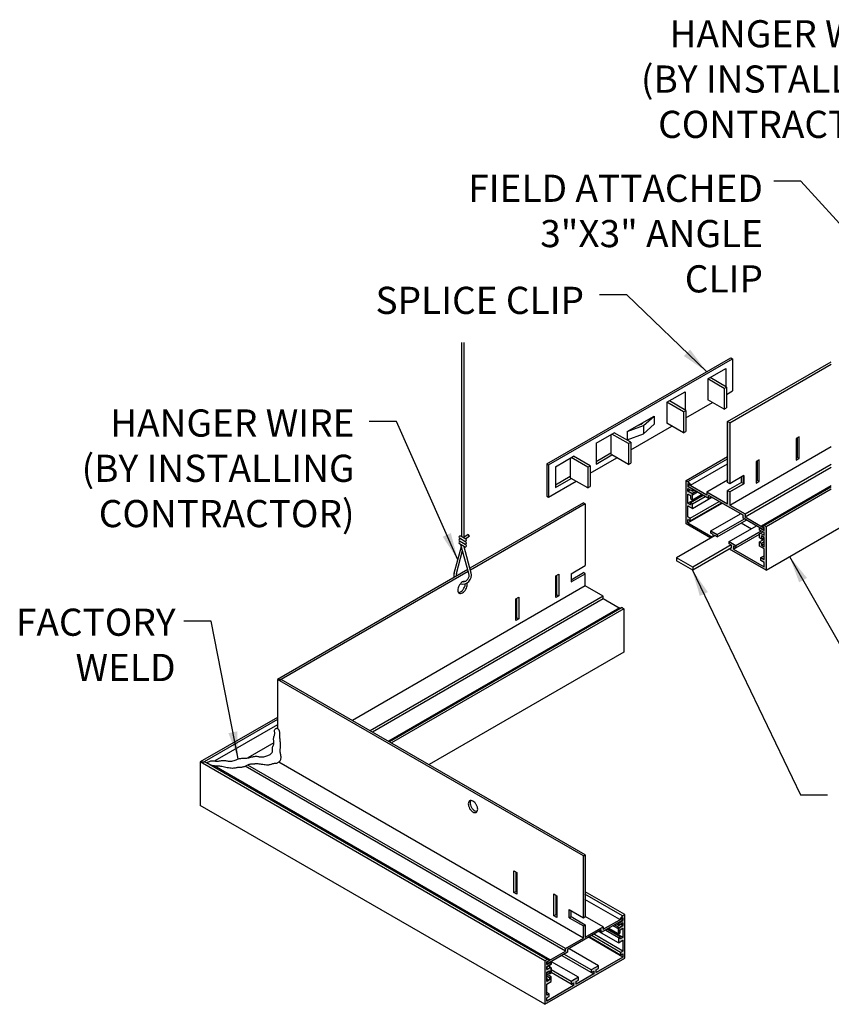
# Model space of a CAD drawing. Units: inches. Extents: x 20.6 to 68.8, y 17.8 to 45.3.
# Drawn here: x 20.6 to 39.2, y 22.7 to 45.3 of the extents above; entities that cross this region are included whole.
import ezdxf

# ---------------------------------------------------------------- set-up
doc = ezdxf.new("R2010")
doc.units = ezdxf.units.IN
doc.header["$MEASUREMENT"] = 0
doc.layers.get('0').update_dxf_attribs({"linetype": 'CONTINUOUS'})
for name, color, linetype in [('DETAIL', 1, 'CONTINUOUS'), ('DIM', 1, 'CONTINUOUS'), ('GRID', 2, 'CONTINUOUS'), ('HATCH', 2, 'CONTINUOUS')]:
    doc.layers.add(name, color=color, linetype=linetype)
doc.styles.add('STD', font='arial_0.ttf')
doc.dimstyles.new('M-DIM5$7', dxfattribs={"dimscale": 5, "dimtxt": 0.125, "dimasz": 0.125, "dimexe": 0.14, "dimexo": 0.07, "dimgap": 0.09, "dimtad": 0, "dimtih": 1, "dimtoh": 1, "dimdec": 6, "dimzin": 3, "dimdsep": 46, "dimlunit": 5, "dimtxsty": 'STD', "dimcen": 0, "dimclrd": 256, "dimclre": 3, "dimclrt": 256, "dimadec": 0, "dimazin": 0, "dimtfac": 1, "dimtdec": 6, "dimtofl": 0, "dimtmove": 0, "dimatfit": 3, "dimfxl": 0, "dimfrac": 2, "dimtolj": 1, "dimtzin": 0, "dimarcsym": 0})

# ---------------------------------------------------------------- blocks, each defined once
blk = doc.blocks.new('MT-SPLIC')
at = {"layer": 'DETAIL'}
for p, q in [((-2.159, -1.196), (2.072, 1.246)), ((-2.115, -1.221), (2.115, 1.221)), ((2.072, 1.246), (2.115, 1.221)), ((2.115, 1.221), (2.115, 0.481)), ((1.542, 0.76), (1.957, 1)), ((1.957, 1), (1.957, 0.582)), ((1.921, 0.541), (1.542, 0.76)), ((1.542, 0.76), (1.542, 0.28)), ((1.975, 0.572), (1.596, 0.791)), ((0.606, 0.22), (1.022, 0.46)), ((1.022, 0.46), (1.022, 0.042)), ((1.921, 0.541), (1.975, 0.572)), ((1.921, 0.541), (1.921, 0.061)), ((1.975, 0.572), (1.975, 0.092)), ((1.975, 0.4), (2.115, 0.481)), ((1.04, 0.032), (0.66, 0.251)), ((1.921, 0.061), (1.542, 0.28)), ((0.606, 0.22), (0.606, -0.26)), ((0.986, 0.001), (0.606, 0.22)), ((0.986, 0.001), (1.04, 0.032)), ((0.986, 0.001), (0.986, -0.479)), ((1.04, -0.14), (1.654, 0.215)), ((1.04, 0.032), (1.04, -0.448)), ((1.921, 0.061), (1.975, 0.092)), ((-0.31, -0.454), (0.31, -0.096)), ((0.069, -0.315), (0.31, -0.096)), ((0.31, -0.096), (0.31, -0.286)), ((-0.31, -0.454), (0.069, -0.315)), ((-0.227, -0.871), (0.719, -0.325)), ((-0.046, -0.302), (0.012, -0.281)), ((0.012, -0.281), (0.047, -0.248)), ((0.069, -0.505), (0.31, -0.286)), ((0.069, -0.315), (0.069, -0.505)), ((0.986, -0.479), (0.606, -0.26)), ((0.986, -0.479), (1.04, -0.448)), ((-1.022, -0.72), (-0.606, -0.48)), ((-0.683, -0.524), (-0.683, -0.96)), ((-0.281, -0.73), (-0.66, -0.511)), ((-0.227, -0.699), (-0.606, -0.48)), ((-0.31, -0.454), (-0.31, -0.644)), ((-0.31, -0.644), (0.069, -0.505)), ((-1.022, -0.72), (-1.022, -1.2)), ((-0.281, -0.73), (-0.227, -0.699)), ((-0.281, -0.73), (-0.281, -1.21)), ((-0.227, -0.699), (-0.227, -1.179)), ((-1.957, -1.26), (-1.542, -1.02)), ((-1.618, -1.064), (-1.618, -1.5)), ((-1.216, -1.27), (-1.596, -1.051)), ((-1.162, -1.239), (-1.542, -1.02)), ((-1.162, -1.411), (-0.548, -1.056)), ((-1.022, -1.138), (-0.683, -0.942)), ((-1.022, -1.2), (-0.66, -0.991)), ((-0.281, -1.21), (-0.66, -0.991)), ((-2.159, -1.196), (-2.115, -1.221)), ((-2.159, -1.196), (-2.159, -1.936)), ((-2.115, -1.221), (-2.115, -1.961)), ((-1.957, -1.26), (-1.957, -1.74)), ((-1.216, -1.27), (-1.162, -1.239)), ((-1.216, -1.27), (-1.216, -1.75)), ((-1.162, -1.239), (-1.162, -1.719)), ((-0.281, -1.21), (-0.227, -1.179)), ((-1.957, -1.678), (-1.618, -1.482)), ((-1.957, -1.74), (-1.596, -1.531)), ((-1.216, -1.75), (-1.596, -1.531)), ((-2.115, -1.961), (-1.483, -1.596)), ((-1.216, -1.75), (-1.162, -1.719)), ((-2.159, -1.936), (-2.115, -1.961))]:
    blk.add_line(p, q, dxfattribs=at)
for points in [[(-0.683, -0.96, 0.156851), (-0.678, -0.975, 0.106617), (-0.66, -0.991)], [(-1.618, -1.5, 0.156851), (-1.613, -1.515, 0.106617), (-1.596, -1.531)]]:
    blk.add_lwpolyline(points, format="xyb", dxfattribs=at)

msp = doc.modelspace()

# ---------------------------------------------------------------- hatches: boundary and pattern name
at = {"layer": 'GRID'}
h = msp.add_hatch(color=256, dxfattribs=at)
edge = h.paths.add_edge_path()
edge.add_line((37.717, 33.659), (37.674, 33.684))
edge.add_line((37.674, 33.684), (37.613, 33.678))
edge.add_ellipse((37.615, 33.673), major_axis=(0.00306, -0.0053), ratio=0.57735, start_angle=164.9915, end_angle=180)
edge.add_ellipse((37.615, 33.673), major_axis=(0.00306, -0.0053), ratio=0.57735, start_angle=180, end_angle=314.9915)
edge.add_line((37.615, 33.668), (37.674, 33.634))
edge.add_line((37.674, 33.634), (37.674, 33.571))
edge.add_line((37.674, 33.571), (37.57, 33.631))
edge.add_line((37.57, 33.631), (37.57, 33.581))
edge.add_line((37.57, 33.581), (37.674, 33.521))
edge.add_line((37.674, 33.521), (37.674, 33.459))
edge.add_line((37.674, 33.459), (37.587, 33.509))
edge.add_line((37.587, 33.509), (37.57, 33.499))
edge.add_line((37.57, 33.499), (37.57, 33.399))
edge.add_line((37.57, 33.399), (37.613, 33.374))
edge.add_line((37.613, 33.374), (37.613, 33.444))
edge.add_line((37.613, 33.444), (37.674, 33.409))
edge.add_line((37.674, 33.409), (37.674, 33.197))
edge.add_line((37.674, 33.197), (37.613, 33.232))
edge.add_line((37.613, 33.232), (37.613, 33.282))
edge.add_line((37.613, 33.282), (37.57, 33.307))
edge.add_line((37.57, 33.307), (37.57, 33.207))
edge.add_line((37.57, 33.207), (37.674, 33.147))
edge.add_line((37.674, 33.147), (37.674, 32.901))
edge.add_line((37.674, 32.901), (37.596, 32.946))
edge.add_line((37.596, 32.946), (37.596, 32.881))
edge.add_line((37.596, 32.881), (37.674, 32.836))
edge.add_line((37.674, 32.836), (37.674, 32.734))
edge.add_line((37.674, 32.734), (36.969, 33.141))
edge.add_line((36.969, 33.141), (36.969, 33.209))
edge.add_line((36.969, 33.209), (37.023, 33.178))
edge.add_line((37.023, 33.178), (37.023, 33.228))
edge.add_line((37.023, 33.228), (36.872, 33.315))
edge.add_line((36.872, 33.315), (36.872, 33.265))
edge.add_line((36.872, 33.265), (36.926, 33.234))
edge.add_line((36.926, 33.234), (36.926, 33.171))
edge.add_line((36.926, 33.171), (36.925, 33.172))
edge.add_line((36.925, 33.172), (36.877, 33.144))
edge.add_line((36.877, 33.144), (37.717, 32.659))
edge.add_line((37.717, 32.659), (37.717, 33.659))
edge = h.paths.add_edge_path()
edge.add_line((35.92, 33.746), (35.92, 33.821))
edge.add_line((35.92, 33.821), (35.974, 33.79))
edge.add_line((35.974, 33.79), (35.974, 33.852))
edge.add_line((35.974, 33.852), (35.92, 33.884))
edge.add_line((35.92, 33.884), (35.92, 34.134))
edge.add_line((35.92, 34.134), (36.024, 34.074))
edge.add_line((36.024, 34.074), (36.024, 34.187))
edge.add_line((36.024, 34.187), (35.981, 34.212))
edge.add_line((35.981, 34.212), (35.981, 34.162))
edge.add_line((35.981, 34.162), (35.92, 34.197))
edge.add_line((35.92, 34.197), (35.92, 34.409))
edge.add_line((35.92, 34.409), (35.981, 34.374))
edge.add_line((35.981, 34.374), (35.981, 34.304))
edge.add_line((35.981, 34.304), (36.024, 34.279))
edge.add_line((36.024, 34.279), (36.024, 34.391))
edge.add_line((36.024, 34.391), (36.007, 34.421))
edge.add_line((36.007, 34.421), (35.92, 34.471))
edge.add_line((35.92, 34.471), (35.92, 34.534))
edge.add_line((35.92, 34.534), (36.024, 34.474))
edge.add_line((36.024, 34.474), (36.024, 34.524))
edge.add_line((36.024, 34.524), (35.92, 34.584))
edge.add_line((35.92, 34.584), (35.92, 34.646))
edge.add_line((35.92, 34.646), (35.979, 34.612))
edge.add_ellipse((35.979, 34.617), major_axis=(0.00306, -0.0053), ratio=0.57735, start_angle=314.9915, end_angle=360)
edge.add_ellipse((35.979, 34.617), major_axis=(0.00306, -0.0053), ratio=0.57735, start_angle=360, end_angle=464.9915)
edge.add_line((35.981, 34.62), (35.92, 34.696))
edge.add_line((35.92, 34.696), (35.877, 34.721))
edge.add_line((35.877, 34.721), (35.877, 33.721))
edge.add_line((35.877, 33.721), (36.445, 33.393))
edge.add_line((36.445, 33.393), (36.488, 33.418))
edge.add_line((36.488, 33.418), (35.92, 33.746))
h.paths.add_polyline_path([(36.595, 33.475), (36.444, 33.562), (36.444, 33.512), (36.498, 33.481), (36.498, 33.424), (36.541, 33.449), (36.541, 33.456), (36.595, 33.425)])
h.paths.add_polyline_path([(36.881, 34.156), (36.881, 34.459), (36.831, 34.488), (36.831, 34.185), (36.353, 34.461), (36.353, 34.391), (35.931, 34.635), (35.931, 34.577), (36.397, 34.309), (36.397, 34.378), (37.187, 33.922), (37.187, 33.852), (37.663, 33.577), (37.663, 33.635), (37.237, 33.881), (37.237, 33.95)])
at = {"layer": 'HATCH'}
h = msp.add_hatch(color=256, dxfattribs=at)
h.paths.add_polyline_path([(36.881, 36.046), (36.831, 36.075), (36.831, 34.676), (36.881, 34.647)])
h.paths.add_polyline_path([(37.205, 34.834), (37.155, 34.805), (37.155, 34.676), (37.205, 34.647)])
h = msp.add_hatch(color=256, dxfattribs=at)
h.paths.add_polyline_path([(33.561, 26.109), (33.518, 26.084), (33.518, 24.663), (33.561, 24.688)])
h.paths.add_polyline_path([(33.236, 24.825), (33.193, 24.85), (33.193, 24.663), (33.236, 24.688)])
h.paths.add_polyline_path([(33.929, 24.381), (33.929, 24.321), (34.405, 24.596), (34.405, 24.646), (34.368, 24.625), (33.972, 24.396), (33.972, 24.456), (33.561, 24.219), (33.561, 24.5), (33.518, 24.475), (33.518, 24.194), (33.106, 23.956), (33.106, 23.896), (32.673, 23.646), (32.673, 23.596), (33.15, 23.871), (33.15, 23.931)])
h = msp.add_hatch(color=256, dxfattribs=at)
edge = h.paths.add_edge_path()
edge.add_line((33.862, 23.495), (33.862, 23.557))
edge.add_line((33.862, 23.557), (33.699, 23.464))
edge.add_line((33.699, 23.464), (33.699, 23.401))
edge.add_line((33.699, 23.401), (33.753, 23.432))
edge.add_line((33.753, 23.432), (33.753, 23.37))
edge.add_line((33.753, 23.37), (33.347, 23.135))
edge.add_line((33.347, 23.135), (33.347, 23.198))
edge.add_line((33.347, 23.198), (33.401, 23.229))
edge.add_line((33.401, 23.229), (33.401, 23.292))
edge.add_line((33.401, 23.292), (33.239, 23.198))
edge.add_line((33.239, 23.198), (33.239, 23.135))
edge.add_line((33.239, 23.135), (33.293, 23.167))
edge.add_line((33.293, 23.167), (33.293, 23.104))
edge.add_line((33.293, 23.104), (32.673, 22.746))
edge.add_line((32.673, 22.746), (32.673, 22.821))
edge.add_line((32.673, 22.821), (32.727, 22.853))
edge.add_line((32.727, 22.853), (32.727, 22.915))
edge.add_line((32.727, 22.915), (32.673, 22.884))
edge.add_line((32.673, 22.884), (32.673, 23.134))
edge.add_line((32.673, 23.134), (32.777, 23.194))
edge.add_line((32.777, 23.194), (32.777, 23.307))
edge.add_line((32.777, 23.307), (32.734, 23.282))
edge.add_line((32.734, 23.282), (32.734, 23.232))
edge.add_line((32.734, 23.232), (32.673, 23.197))
edge.add_line((32.673, 23.197), (32.673, 23.409))
edge.add_line((32.673, 23.409), (32.734, 23.444))
edge.add_line((32.734, 23.444), (32.734, 23.374))
edge.add_line((32.734, 23.374), (32.777, 23.399))
edge.add_line((32.777, 23.399), (32.777, 23.511))
edge.add_line((32.777, 23.511), (32.76, 23.521))
edge.add_line((32.76, 23.521), (32.673, 23.471))
edge.add_line((32.673, 23.471), (32.673, 23.534))
edge.add_line((32.673, 23.534), (32.777, 23.594))
edge.add_line((32.777, 23.594), (32.777, 23.644))
edge.add_line((32.777, 23.644), (32.673, 23.584))
edge.add_line((32.673, 23.584), (32.673, 23.646))
edge.add_line((32.673, 23.646), (32.74, 23.685))
edge.add_ellipse((32.74, 23.691), major_axis=(-0.00367, -0.00636), ratio=0.57735, start_angle=404.9745, end_angle=507.4121)
edge.add_line((32.745, 23.695), (32.74, 23.698))
edge.add_line((32.74, 23.698), (32.684, 23.703))
edge.add_line((32.684, 23.703), (32.63, 23.671))
edge.add_line((32.63, 23.671), (32.63, 22.671))
edge.add_line((32.63, 22.671), (34.47, 23.734))
edge.add_line((34.47, 23.734), (34.47, 24.734))
edge.add_line((34.47, 24.734), (34.416, 24.703))
edge.add_line((34.416, 24.703), (34.358, 24.63))
edge.add_ellipse((34.361, 24.627), major_axis=(-0.00367, -0.00636), ratio=0.57735, start_angle=254.9745, end_angle=360)
edge.add_ellipse((34.361, 24.627), major_axis=(-0.00367, -0.00636), ratio=0.57735, start_angle=360, end_angle=404.9745)
edge.add_line((34.361, 24.621), (34.405, 24.646))
edge.add_line((34.405, 24.646), (34.427, 24.659))
edge.add_line((34.427, 24.659), (34.427, 24.596))
edge.add_line((34.427, 24.596), (34.323, 24.536))
edge.add_line((34.323, 24.536), (34.323, 24.486))
edge.add_line((34.323, 24.486), (34.427, 24.546))
edge.add_line((34.427, 24.546), (34.427, 24.484))
edge.add_line((34.427, 24.484), (34.34, 24.434))
edge.add_line((34.34, 24.434), (34.323, 24.404))
edge.add_line((34.323, 24.404), (34.323, 24.291))
edge.add_line((34.323, 24.291), (34.366, 24.316))
edge.add_line((34.366, 24.316), (34.366, 24.386))
edge.add_line((34.366, 24.386), (34.427, 24.421))
edge.add_line((34.427, 24.421), (34.427, 24.209))
edge.add_line((34.427, 24.209), (34.366, 24.174))
edge.add_line((34.366, 24.174), (34.366, 24.223))
edge.add_line((34.366, 24.223), (34.365, 24.224))
edge.add_line((34.365, 24.224), (34.323, 24.199))
edge.add_line((34.323, 24.199), (34.323, 24.087))
edge.add_line((34.323, 24.087), (34.427, 24.147))
edge.add_line((34.427, 24.147), (34.427, 23.896))
edge.add_line((34.427, 23.896), (34.373, 23.865))
edge.add_line((34.373, 23.865), (34.373, 23.803))
edge.add_line((34.373, 23.803), (34.427, 23.834))
edge.add_line((34.427, 23.834), (34.427, 23.759))
edge.add_line((34.427, 23.759), (33.807, 23.401))
edge.add_line((33.807, 23.401), (33.807, 23.464))
edge.add_line((33.807, 23.464), (33.862, 23.495))

# ---------------------------------------------------------------- linework, layer by layer
at = {"layer": 'DETAIL'}
for p, q in [((30.713, 37.896), (30.713, 33.429)), ((30.767, 37.896), (30.767, 33.397)), ((37.147, 33.744), (37.381, 33.609)), ((30.812, 33.304), (30.67, 33.391)), ((30.812, 33.239), (30.67, 33.326)), ((30.812, 33.369), (30.698, 33.438)), ((30.866, 33.481), (30.767, 33.411)), ((30.897, 33.437), (30.806, 33.373)), ((30.897, 33.437), (30.866, 33.481)), ((36.547, 33.453), (35.661, 32.941)), ((30.545, 32.592), (30.712, 33.205)), ((30.595, 32.578), (30.739, 33.107)), ((30.783, 33.191), (30.67, 33.26)), ((30.884, 32.578), (30.702, 33.241)), ((30.935, 32.589), (30.773, 33.198)), ((36.917, 33.239), (36.031, 32.727)), ((36.925, 33.172), (36.031, 32.655)), ((35.661, 32.941), (35.661, 32.869)), ((36.031, 32.727), (35.661, 32.941)), ((36.031, 32.655), (35.661, 32.869)), ((36.031, 32.727), (36.031, 32.655))]:
    msp.add_line(p, q, dxfattribs=at)
msp.add_lwpolyline([(30.792, 32.398, 0.005493), (30.791, 32.399, 0.156851)], format="xyb", dxfattribs=at)
for centre, radius, start, end in [((30.684, 33.415), 0.0278, 58.6391, 238.6391), ((30.684, 33.349), 0.0278, 58.6391, 238.6391), ((30.684, 33.284), 0.0278, 58.6391, 238.6391), ((30.798, 33.345), 0.0278, 238.6391, 58.6391), ((30.798, 33.28), 0.0278, 238.6391, 58.6391), ((30.798, 33.215), 0.0278, 238.6391, 58.6391), ((30.74, 32.539), 0.202, 164.7823, 194.2064), ((30.74, 32.539), 0.15, 164.7823, 188.5269), ((30.74, 32.539), 0.202, 255.9959, 15.4008), ((30.74, 32.539), 0.15, 273.275, 15.4008)]:
    msp.add_arc(centre, radius, start, end, dxfattribs=at)
at = {"layer": 'GRID'}
for p, q in [((36.831, 36.075), (39.217, 37.453)), ((36.881, 36.046), (39.217, 37.395)), ((36.881, 36.046), (36.831, 36.075)), ((36.831, 34.676), (36.831, 36.075)), ((36.881, 36.046), (36.831, 36.075)), ((36.881, 36.046), (36.881, 34.647)), ((38.479, 35.726), (38.41, 35.686)), ((38.41, 35.686), (38.41, 35.186)), ((38.429, 35.697), (38.429, 35.248)), ((38.479, 35.226), (38.479, 35.726)), ((36.881, 34.156), (39.217, 35.505)), ((37.717, 32.659), (42.67, 35.518)), ((37.559, 35.195), (37.489, 35.155)), ((37.489, 35.155), (37.489, 34.655)), ((37.509, 35.166), (37.509, 34.723)), ((37.559, 34.695), (37.559, 35.195)), ((38.429, 35.248), (38.409, 35.236)), ((38.41, 35.186), (38.479, 35.226)), ((38.479, 35.219), (38.429, 35.248)), ((36.831, 34.676), (36.831, 35.075)), ((36.881, 35.046), (36.881, 34.647)), ((37.237, 33.95), (39.217, 35.094)), ((37.237, 33.881), (39.217, 35.025)), ((35.877, 33.721), (35.877, 34.721)), ((35.877, 34.721), (35.92, 34.696)), ((35.92, 34.696), (35.981, 34.62)), ((37.205, 34.834), (36.881, 34.647)), ((37.155, 34.676), (37.155, 34.805)), ((37.205, 34.647), (37.155, 34.676)), ((37.205, 34.647), (37.205, 34.834)), ((37.205, 34.704), (37.206, 34.705)), ((37.509, 34.723), (37.489, 34.712)), ((37.489, 34.655), (37.559, 34.695)), ((37.559, 34.695), (37.509, 34.723)), ((35.92, 34.646), (35.92, 34.584)), ((35.979, 34.612), (35.92, 34.646)), ((35.92, 34.584), (35.931, 34.59)), ((36.397, 34.309), (35.92, 34.584)), ((35.92, 34.534), (35.92, 34.48)), ((35.92, 34.471), (35.92, 34.534)), ((35.92, 34.534), (36.024, 34.474)), ((35.92, 34.471), (35.974, 34.502)), ((36.007, 34.421), (35.92, 34.471)), ((35.931, 34.635), (36.353, 34.391)), ((35.931, 34.577), (35.931, 34.635)), ((36.007, 34.421), (36.104, 34.477)), ((36.024, 34.474), (36.024, 34.524)), ((36.024, 34.474), (36.068, 34.499)), ((36.024, 34.391), (36.139, 34.457)), ((36.353, 34.461), (36.831, 34.185)), ((36.353, 34.461), (36.353, 34.391)), ((36.831, 34.185), (36.831, 34.488)), ((36.881, 34.459), (36.831, 34.488)), ((36.881, 34.459), (37.205, 34.647)), ((36.881, 34.459), (36.881, 34.156)), ((37.612, 33.678), (39.217, 34.605)), ((37.674, 33.684), (39.217, 34.575)), ((37.717, 33.659), (39.217, 34.525)), ((33.518, 34.209), (30.905, 32.701)), ((33.518, 34.209), (33.561, 34.184)), ((35.92, 34.409), (35.981, 34.374)), ((35.92, 34.197), (35.92, 34.409)), ((35.92, 34.197), (36.255, 34.39)), ((35.92, 33.746), (36.706, 34.199)), ((35.974, 33.852), (36.641, 34.237)), ((35.974, 33.79), (36.695, 34.206)), ((35.981, 34.212), (36.273, 34.38)), ((35.981, 34.374), (35.981, 34.304)), ((35.981, 34.304), (36.024, 34.279)), ((36.024, 34.187), (35.981, 34.212)), ((35.981, 34.212), (35.981, 34.162)), ((36.024, 34.391), (36.007, 34.421)), ((36.024, 34.279), (36.236, 34.401)), ((36.024, 34.279), (36.024, 34.391)), ((36.024, 34.187), (36.316, 34.355)), ((36.024, 34.074), (36.474, 34.333)), ((37.187, 33.922), (36.397, 34.378)), ((36.397, 34.309), (36.397, 34.378)), ((36.397, 34.309), (36.457, 34.343)), ((33.561, 34.184), (30.917, 32.657)), ((33.561, 34.184), (33.561, 32.763)), ((35.981, 34.162), (35.92, 34.197)), ((35.92, 33.884), (35.92, 34.134)), ((35.92, 34.134), (36.024, 34.074)), ((36.024, 34.074), (36.024, 34.187)), ((36.881, 34.156), (37.237, 33.95)), ((35.974, 33.852), (35.92, 33.884)), ((35.92, 33.746), (35.92, 33.821)), ((35.92, 33.821), (35.974, 33.79)), ((35.92, 33.746), (36.488, 33.418)), ((35.974, 33.79), (35.974, 33.852)), ((36.444, 33.562), (37.127, 33.956)), ((36.595, 33.475), (37.218, 33.835)), ((36.595, 33.425), (37.261, 33.81)), ((37.187, 33.852), (37.187, 33.922)), ((37.663, 33.577), (37.187, 33.852)), ((37.237, 33.95), (37.237, 33.881)), ((37.237, 33.881), (37.663, 33.635)), ((36.445, 33.393), (35.877, 33.721)), ((36.444, 33.562), (36.595, 33.475)), ((36.444, 33.512), (36.444, 33.562)), ((36.872, 33.315), (37.495, 33.675)), ((37.023, 33.228), (37.602, 33.563)), ((37.57, 33.631), (37.674, 33.571)), ((37.57, 33.581), (37.57, 33.631)), ((37.674, 33.521), (37.57, 33.581)), ((37.587, 33.509), (37.642, 33.54)), ((37.613, 33.678), (37.674, 33.684)), ((37.674, 33.634), (37.615, 33.668)), ((37.663, 33.632), (37.67, 33.636)), ((37.663, 33.635), (37.663, 33.577)), ((37.663, 33.577), (37.663, 33.632)), ((37.663, 33.577), (37.674, 33.584)), ((37.674, 33.684), (37.717, 33.659)), ((37.674, 33.571), (37.674, 33.634)), ((37.674, 33.459), (37.674, 33.521)), ((37.717, 33.659), (37.717, 32.8)), ((37.717, 33.659), (37.717, 32.659)), ((36.498, 33.481), (36.444, 33.512)), ((36.498, 33.424), (36.498, 33.481)), ((36.541, 33.456), (36.541, 33.449)), ((36.595, 33.425), (36.541, 33.456)), ((36.595, 33.475), (36.595, 33.425)), ((36.872, 33.315), (37.023, 33.228)), ((36.872, 33.265), (36.872, 33.315)), ((36.969, 33.141), (37.57, 33.488)), ((37.57, 33.499), (37.587, 33.509)), ((37.57, 33.399), (37.57, 33.499)), ((37.613, 33.374), (37.57, 33.399)), ((37.57, 33.307), (37.674, 33.367)), ((37.57, 33.307), (37.613, 33.282)), ((37.57, 33.207), (37.57, 33.307)), ((37.587, 33.509), (37.674, 33.459)), ((37.613, 33.444), (37.613, 33.374)), ((37.674, 33.409), (37.613, 33.444)), ((37.613, 33.374), (37.674, 33.409)), ((37.613, 33.282), (37.674, 33.317)), ((37.674, 33.197), (37.674, 33.409)), ((36.926, 33.234), (36.872, 33.265)), ((37.717, 32.659), (36.877, 33.144)), ((36.925, 33.172), (36.926, 33.171)), ((36.926, 33.171), (36.926, 33.234)), ((36.969, 33.209), (36.969, 33.141)), ((37.023, 33.178), (36.969, 33.209)), ((36.969, 33.141), (37.674, 32.734)), ((37.023, 33.228), (37.023, 33.178)), ((37.674, 33.147), (37.57, 33.207)), ((37.613, 33.282), (37.613, 33.232)), ((37.613, 33.232), (37.674, 33.267)), ((37.613, 33.232), (37.674, 33.197)), ((37.674, 32.901), (37.674, 33.147)), ((37.596, 32.946), (37.674, 32.991)), ((37.596, 32.881), (37.596, 32.946)), ((37.596, 32.946), (37.674, 32.901)), ((37.674, 32.836), (37.596, 32.881)), ((30.856, 32.672), (26.481, 30.146)), ((30.868, 32.629), (26.568, 30.146)), ((30.858, 32.673), (30.856, 32.672)), ((30.87, 32.63), (30.868, 32.629)), ((33.236, 32.575), (33.561, 32.763)), ((37.674, 32.734), (37.674, 32.836)), ((32.883, 32.527), (32.952, 32.567)), ((32.883, 32.027), (32.883, 32.527)), ((32.909, 32.092), (32.909, 32.542)), ((32.952, 32.567), (32.952, 32.067)), ((33.236, 32.438), (33.518, 32.6)), ((33.236, 32.388), (33.561, 32.575)), ((33.236, 32.575), (33.236, 32.388)), ((33.561, 32.575), (33.518, 32.6)), ((33.561, 32.294), (28.205, 29.201)), ((33.972, 32.056), (28.616, 28.964)), ((33.972, 31.996), (28.668, 28.934)), ((31.963, 31.996), (32.032, 32.036)), ((31.963, 31.496), (31.963, 31.996)), ((31.989, 31.561), (31.989, 32.011)), ((32.032, 32.036), (32.032, 31.536)), ((32.883, 32.077), (32.909, 32.092)), ((32.952, 32.067), (32.883, 32.027)), ((32.909, 32.092), (32.952, 32.067)), ((34.344, 31.791), (29.032, 28.724)), ((34.405, 31.796), (29.058, 28.709)), ((34.449, 31.771), (29.101, 28.684)), ((31.963, 31.546), (31.989, 31.561)), ((32.032, 31.536), (31.963, 31.496)), ((31.989, 31.561), (32.032, 31.536)), ((33.518, 26.084), (26.481, 30.146)), ((26.481, 30.146), (26.481, 29.018)), ((26.481, 30.146), (26.568, 30.146)), ((33.561, 26.109), (26.568, 30.146)), ((26.481, 29.271), (24.706, 28.246)), ((26.481, 29.221), (24.793, 28.246)), ((26.481, 29.101), (25.038, 28.268)), ((26.4, 28.685), (25.8, 28.338)), ((24.706, 28.246), (24.706, 27.246)), ((24.706, 28.246), (24.793, 28.246)), ((32.63, 23.671), (24.706, 28.246)), ((24.857, 28.224), (24.793, 28.246)), ((32.684, 23.703), (24.847, 28.228)), ((32.745, 23.695), (25.024, 28.154)), ((33.106, 23.896), (25.743, 28.148)), ((33.106, 23.956), (25.8, 28.175)), ((33.518, 24.194), (26.51, 28.24)), ((32.63, 22.671), (24.706, 27.246)), ((31.919, 25.742), (31.989, 25.702)), ((31.919, 25.242), (31.919, 25.742)), ((31.963, 25.717), (31.963, 25.267)), ((31.989, 25.702), (31.989, 25.202)), ((31.919, 25.242), (31.963, 25.267)), ((31.989, 25.202), (31.919, 25.242)), ((31.989, 25.252), (31.963, 25.267)), ((32.84, 25.21), (32.909, 25.17)), ((32.84, 24.71), (32.84, 25.21)), ((32.883, 25.185), (32.883, 24.735)), ((32.909, 25.17), (32.909, 24.67)), ((34.416, 24.703), (33.55, 25.203)), ((34.47, 24.734), (33.561, 25.259)), ((34.357, 24.62), (33.553, 25.084)), ((32.84, 24.71), (32.883, 24.735)), ((32.909, 24.67), (32.84, 24.71)), ((32.909, 24.72), (32.883, 24.735)), ((33.193, 24.663), (33.193, 24.85)), ((33.193, 24.85), (33.518, 24.663)), ((33.193, 24.663), (33.236, 24.688)), ((33.236, 24.688), (33.236, 24.825)), ((33.236, 24.688), (33.561, 24.5)), ((33.518, 24.663), (33.561, 24.688)), ((33.972, 24.456), (33.561, 24.694)), ((34.416, 24.703), (34.358, 24.63)), ((34.47, 24.734), (34.416, 24.703)), ((34.47, 23.734), (34.47, 24.734)), ((33.193, 24.663), (33.518, 24.475)), ((33.518, 24.475), (33.561, 24.5)), ((34.323, 24.404), (34.208, 24.47)), ((34.34, 24.434), (34.243, 24.49)), ((34.323, 24.486), (34.28, 24.511)), ((34.323, 24.536), (34.312, 24.543)), ((34.323, 24.536), (34.427, 24.596)), ((34.427, 24.546), (34.323, 24.486)), ((34.323, 24.486), (34.427, 24.546)), ((34.323, 24.486), (34.323, 24.536)), ((34.323, 24.536), (34.323, 24.486)), ((34.34, 24.434), (34.427, 24.484)), ((34.427, 24.484), (34.34, 24.434)), ((34.427, 24.659), (34.368, 24.625)), ((34.427, 24.484), (34.373, 24.515)), ((34.427, 24.484), (34.373, 24.515)), ((34.427, 24.596), (34.405, 24.609)), ((34.427, 24.596), (34.427, 24.659)), ((34.427, 24.659), (34.427, 24.596)), ((34.427, 24.484), (34.427, 24.546)), ((34.427, 24.546), (34.427, 24.484)), ((34.373, 23.865), (33.715, 24.245)), ((34.427, 23.896), (33.769, 24.276)), ((33.929, 24.321), (33.877, 24.351)), ((34.323, 24.087), (33.882, 24.342)), ((34.323, 24.199), (34.031, 24.368)), ((34.365, 24.223), (34.073, 24.392)), ((34.427, 24.209), (34.092, 24.403)), ((34.323, 24.291), (34.111, 24.414)), ((34.323, 24.404), (34.34, 24.434)), ((34.34, 24.434), (34.323, 24.404)), ((34.323, 24.304), (34.323, 24.404)), ((34.323, 24.404), (34.323, 24.291)), ((34.323, 24.291), (34.366, 24.316)), ((34.366, 24.386), (34.427, 24.421)), ((34.366, 24.316), (34.366, 24.386)), ((34.427, 24.421), (34.427, 24.209)), ((34.427, 23.759), (33.65, 24.208)), ((34.373, 23.803), (33.661, 24.214)), ((34.366, 24.224), (34.323, 24.199)), ((34.323, 24.199), (34.323, 24.087)), ((34.323, 24.087), (34.427, 24.147)), ((34.366, 24.174), (34.366, 24.224)), ((34.427, 24.209), (34.366, 24.174)), ((34.427, 24.147), (34.427, 23.896)), ((33.699, 23.401), (33.028, 23.789)), ((33.699, 23.464), (33.082, 23.82)), ((33.862, 23.557), (33.193, 23.944)), ((34.427, 23.896), (34.373, 23.865)), ((34.373, 23.865), (34.373, 23.803)), ((34.373, 23.803), (34.427, 23.834)), ((34.427, 23.834), (34.427, 23.759)), ((32.63, 22.671), (34.47, 23.734)), ((32.684, 23.703), (32.63, 23.671)), ((32.63, 23.671), (32.63, 22.671)), ((32.673, 23.646), (32.74, 23.685)), ((32.732, 23.68), (32.673, 23.646)), ((32.673, 23.646), (32.673, 23.584)), ((32.673, 23.584), (32.673, 23.646)), ((32.673, 23.584), (32.777, 23.644)), ((32.777, 23.644), (32.673, 23.584)), ((32.673, 23.584), (32.673, 23.634)), ((32.777, 23.594), (32.673, 23.534)), ((32.673, 23.534), (32.777, 23.594)), ((32.742, 23.697), (32.684, 23.703)), ((32.777, 23.644), (32.766, 23.65)), ((32.777, 23.644), (32.777, 23.594)), ((32.777, 23.594), (32.777, 23.644)), ((33.401, 23.292), (32.784, 23.648)), ((33.862, 23.557), (33.699, 23.464)), ((34.427, 23.759), (33.807, 23.401)), ((33.862, 23.495), (33.862, 23.557)), ((32.673, 23.534), (32.673, 23.471)), ((32.673, 23.471), (32.673, 23.534)), ((32.673, 23.471), (32.76, 23.521)), ((32.76, 23.521), (32.673, 23.471)), ((32.673, 23.409), (32.734, 23.444)), ((32.673, 23.197), (32.673, 23.409)), ((32.734, 23.374), (32.673, 23.409)), ((32.777, 23.307), (32.673, 23.367)), ((32.76, 23.521), (32.706, 23.553)), ((32.76, 23.521), (32.706, 23.553)), ((32.734, 23.444), (32.734, 23.374)), ((32.734, 23.374), (32.777, 23.399)), ((32.777, 23.511), (32.76, 23.521)), ((32.76, 23.521), (32.777, 23.511)), ((32.777, 23.511), (32.76, 23.521)), ((32.777, 23.511), (32.777, 23.411)), ((32.777, 23.399), (32.777, 23.511)), ((33.239, 23.198), (32.777, 23.464)), ((33.239, 23.135), (32.777, 23.402)), ((33.753, 23.37), (33.347, 23.135)), ((33.699, 23.464), (33.699, 23.401)), ((33.699, 23.401), (33.753, 23.432)), ((33.753, 23.37), (33.699, 23.401)), ((33.753, 23.432), (33.753, 23.37)), ((33.807, 23.464), (33.862, 23.495)), ((33.807, 23.401), (33.807, 23.464)), ((32.734, 23.282), (32.673, 23.317)), ((32.723, 23.226), (32.673, 23.254)), ((32.734, 23.232), (32.673, 23.197)), ((32.673, 23.134), (32.777, 23.194)), ((32.673, 22.884), (32.673, 23.134)), ((33.293, 23.104), (32.673, 22.746)), ((32.777, 23.307), (32.734, 23.282)), ((32.734, 23.282), (32.734, 23.232)), ((32.777, 23.194), (32.777, 23.307)), ((33.401, 23.292), (33.239, 23.198)), ((33.239, 23.198), (33.239, 23.135)), ((33.239, 23.135), (33.293, 23.167)), ((33.293, 23.104), (33.239, 23.135)), ((33.293, 23.167), (33.293, 23.104)), ((33.347, 23.198), (33.401, 23.229)), ((33.347, 23.135), (33.347, 23.198)), ((33.401, 23.229), (33.401, 23.292)), ((32.727, 22.915), (32.673, 22.946)), ((32.727, 22.915), (32.673, 22.884)), ((32.727, 22.853), (32.727, 22.915)), ((32.673, 22.821), (32.727, 22.853)), ((32.673, 22.746), (32.673, 22.821))]:
    msp.add_line(p, q, dxfattribs=at)
at = {"layer": 'GRID', "extrusion": (-2.77556e-17, 0.816497, 0.57735)}
for p, q in [((35.877, 34.721), (36.831, 35.272)), ((35.92, 34.696), (36.831, 35.222)), ((35.982, 34.612), (36.831, 35.102)), ((36.353, 34.461), (36.831, 34.736)), ((36.881, 34.647), (36.831, 34.676)), ((36.881, 34.647), (36.831, 34.676)), ((37.155, 34.676), (36.831, 34.488)), ((37.155, 34.805), (37.155, 34.678)), ((37.205, 34.834), (37.205, 34.647)), ((36.881, 34.459), (36.854, 34.474)), ((37.205, 34.647), (36.881, 34.459))]:
    msp.add_line(p, q, dxfattribs=at)
at = {"layer": 'GRID'}
for points in [[(30.792, 32.4, 0.045907), (30.782, 32.4, 0.106617), (30.737, 32.386, 0.072341), (30.698, 32.355, 0.058752), (30.661, 32.305, 0.058752)], [(30.789, 32.4, 0.005493), (30.789, 32.401, 0.156851)], [(30.791, 32.397, 0.005292), (30.789, 32.4, 0.032716)], [(30.795, 32.399, 0.011723), (30.792, 32.4, 0.156851)], [(30.661, 32.305, 0.058752), (30.636, 32.248, 0.072341), (30.629, 32.198, 0.106617), (30.639, 32.152, 0.156851), (30.661, 32.128, 0.156851), (30.692, 32.121, 0.106617), (30.737, 32.136, 0.072341), (30.777, 32.167, 0.058752), (30.814, 32.217, 0.058752), (30.838, 32.274, 0.072341), (30.845, 32.323, 0.129298), (30.837, 32.362, 0.156851)], [(30.642, 32.146, 0.032716), (30.649, 32.146, 0.106617), (30.694, 32.161, 0.072341), (30.733, 32.192, 0.058752), (30.77, 32.242, 0.058752), (30.795, 32.299, 0.069949), (30.802, 32.347, 0.12124)], [(34.344, 31.791, -0.156851), (34.345, 31.791), (34.405, 31.796), (34.449, 31.771), (34.449, 30.771), (29.967, 28.184)], [(30.926, 27.36, 0.032716), (30.923, 27.354, 0.106617), (30.913, 27.308, 0.072341), (30.92, 27.258, 0.058752), (30.945, 27.201, 0.058752)], [(30.945, 27.201, 0.058752), (30.982, 27.151, 0.072341), (31.021, 27.12, 0.106617), (31.066, 27.106, 0.032716), (31.073, 27.105, 0.156851)]]:
    msp.add_lwpolyline(points, format="xyb", dxfattribs=at)
for points in [[(34.336, 31.786), (33.972, 31.996), (33.972, 32.056), (33.561, 32.294), (33.561, 32.575)], [(24.857, 28.224), (24.888, 28.246), (24.917, 28.26), (24.946, 28.268), (24.974, 28.271), (25.002, 28.271), (25.028, 28.269), (25.054, 28.266), (25.079, 28.264), (25.103, 28.265), (25.126, 28.266), (25.149, 28.269), (25.171, 28.272), (25.192, 28.276), (25.212, 28.279), (25.233, 28.281), (25.252, 28.281), (25.271, 28.279), (25.29, 28.276), (25.309, 28.272), (25.329, 28.268), (25.348, 28.264), (25.369, 28.262), (25.39, 28.261), (25.411, 28.262), (25.434, 28.266), (25.458, 28.272), (25.483, 28.28), (25.508, 28.289), (25.534, 28.298), (25.56, 28.307), (25.585, 28.316), (25.611, 28.322), (25.636, 28.327), (25.661, 28.33), (25.685, 28.332), (25.709, 28.333), (25.733, 28.333), (25.756, 28.334), (25.779, 28.336), (25.802, 28.339), (25.825, 28.343), (25.848, 28.348), (25.87, 28.354), (25.892, 28.36), (25.913, 28.366), (25.934, 28.372), (25.954, 28.375), (25.973, 28.378), (25.992, 28.378), (26.01, 28.376), (26.028, 28.373), (26.045, 28.37), (26.063, 28.366), (26.082, 28.363), (26.102, 28.361), (26.122, 28.361), (26.144, 28.362), (26.166, 28.365), (26.19, 28.37), (26.213, 28.376), (26.235, 28.384), (26.257, 28.392), (26.277, 28.4), (26.295, 28.409), (26.311, 28.419), (26.325, 28.428), (26.337, 28.438), (26.347, 28.447), (26.354, 28.457), (26.36, 28.467), (26.364, 28.477), (26.367, 28.488), (26.368, 28.499), (26.368, 28.51), (26.367, 28.521), (26.366, 28.532), (26.365, 28.543), (26.364, 28.555), (26.364, 28.566), (26.366, 28.577), (26.369, 28.588), (26.373, 28.598), (26.378, 28.609), (26.383, 28.62), (26.388, 28.631), (26.393, 28.643), (26.397, 28.655), (26.399, 28.668), (26.4, 28.682), (26.4, 28.696), (26.399, 28.711), (26.397, 28.726), (26.395, 28.741), (26.393, 28.757), (26.393, 28.772), (26.393, 28.787), (26.395, 28.801), (26.398, 28.815), (26.402, 28.828), (26.406, 28.842), (26.41, 28.854), (26.414, 28.867), (26.417, 28.879), (26.419, 28.891), (26.42, 28.903), (26.419, 28.915), (26.418, 28.926), (26.417, 28.938), (26.416, 28.949), (26.415, 28.959), (26.416, 28.97), (26.417, 28.98), (26.421, 28.989), (26.427, 28.998), (26.433, 29.006), (26.441, 29.012), (26.45, 29.017), (26.459, 29.02), (26.468, 29.021), (26.477, 29.02), (26.486, 29.015), (26.494, 29.008), (26.502, 29), (26.508, 28.989), (26.515, 28.978), (26.52, 28.966), (26.524, 28.953), (26.527, 28.941), (26.529, 28.929), (26.529, 28.918), (26.53, 28.906), (26.529, 28.893), (26.529, 28.88), (26.529, 28.864), (26.529, 28.847), (26.53, 28.827), (26.531, 28.804), (26.534, 28.779), (26.537, 28.753), (26.54, 28.725), (26.542, 28.698), (26.545, 28.672), (26.546, 28.646), (26.547, 28.623), (26.546, 28.603), (26.545, 28.585), (26.543, 28.568), (26.541, 28.553), (26.539, 28.538), (26.537, 28.524), (26.536, 28.509), (26.537, 28.493), (26.539, 28.475), (26.543, 28.456), (26.547, 28.437), (26.551, 28.416), (26.555, 28.395), (26.558, 28.375), (26.559, 28.354), (26.558, 28.335), (26.555, 28.316), (26.549, 28.298), (26.542, 28.281), (26.533, 28.266), (26.522, 28.253), (26.511, 28.241), (26.498, 28.231), (26.485, 28.223), (26.472, 28.217), (26.459, 28.213), (26.445, 28.211), (26.432, 28.209), (26.419, 28.208), (26.405, 28.207), (26.392, 28.205), (26.379, 28.203), (26.366, 28.199), (26.353, 28.194), (26.34, 28.189), (26.326, 28.184), (26.31, 28.18), (26.293, 28.176), (26.274, 28.173), (26.252, 28.172), (26.228, 28.173), (26.202, 28.176), (26.174, 28.18), (26.146, 28.184), (26.117, 28.189), (26.09, 28.193), (26.063, 28.197), (26.039, 28.2), (26.017, 28.202), (25.998, 28.202), (25.98, 28.201), (25.965, 28.2), (25.951, 28.198), (25.938, 28.196), (25.927, 28.194), (25.916, 28.193), (25.905, 28.193), (25.894, 28.193), (25.884, 28.193), (25.873, 28.193), (25.862, 28.192), (25.85, 28.191), (25.838, 28.188), (25.824, 28.185), (25.81, 28.179), (25.795, 28.173), (25.779, 28.165), (25.763, 28.157), (25.747, 28.149), (25.731, 28.142), (25.714, 28.135), (25.699, 28.13), (25.683, 28.126), (25.669, 28.124), (25.654, 28.122), (25.64, 28.121), (25.626, 28.121), (25.611, 28.12), (25.596, 28.119), (25.581, 28.118), (25.565, 28.115), (25.549, 28.112), (25.531, 28.108), (25.512, 28.105), (25.491, 28.102), (25.469, 28.1), (25.445, 28.099), (25.418, 28.1), (25.389, 28.103), (25.358, 28.107), (25.326, 28.113), (25.294, 28.12), (25.263, 28.127), (25.232, 28.133), (25.204, 28.139), (25.179, 28.144), (25.157, 28.148), (25.138, 28.15), (25.121, 28.152), (25.106, 28.152), (25.092, 28.152), (25.079, 28.152), (25.066, 28.152), (25.052, 28.152), (25.037, 28.153), (25.021, 28.155), (25.002, 28.158), (24.98, 28.164), (24.956, 28.173), (24.927, 28.185), (24.895, 28.202), (24.857, 28.224)], [(33.518, 24.663), (33.518, 26.084), (33.561, 26.109), (33.561, 24.688)], [(33.561, 24.5), (33.561, 24.219), (33.972, 24.456), (33.972, 24.396), (34.405, 24.646), (34.405, 24.596), (33.929, 24.321), (33.929, 24.381), (33.15, 23.931), (33.15, 23.871), (32.673, 23.596), (32.673, 23.646), (33.106, 23.896), (33.106, 23.956), (33.518, 24.194), (33.518, 24.475)]]:
    msp.add_lwpolyline(points, dxfattribs=at)
msp.add_lwpolyline([(30.901, 27.176, 0.058752), (30.938, 27.126, 0.072341), (30.978, 27.095, 0.106617), (31.023, 27.081, 0.156851), (31.054, 27.087, 0.156851), (31.076, 27.111, 0.106617), (31.086, 27.158, 0.072341), (31.079, 27.207, 0.058752), (31.054, 27.264, 0.058752), (31.017, 27.314, 0.072341), (30.978, 27.345, 0.106617), (30.933, 27.359, 0.156851), (30.901, 27.353, 0.156851), (30.88, 27.329, 0.106617), (30.87, 27.283, 0.072341), (30.877, 27.233, 0.058752)], format="xyb", close=True, dxfattribs=at)
for centre, major_axis, start_param, end_param in [((35.979, 34.617), (0.00306, -0.0053), 5.497639, 8.115633), ((37.615, 33.673), (0.00306, -0.0053), 2.879645, 5.497639), ((34.361, 24.627), (-0.00367, -0.00636), 4.450145, 7.068139), ((32.74, 23.691), (-0.00367, -0.00636), 7.068139, 9.686133)]:
    msp.add_ellipse(centre, major_axis=major_axis, ratio=0.57735, start_param=start_param, end_param=end_param, dxfattribs=at)

# ---------------------------------------------------------------- block references
msp.add_blockref('MT-SPLIC', (34.833, 36.298))

# ---------------------------------------------------------------- texts
at = {"layer": 'DIM', "char_height": 0.625, "attachment_point": 3, "style": 'STD'}
for s, insert in [('\\A1;HANGER WIRE\\P(BY INSTALLING\\PCONTRACTOR)', (41.116, 45.308)), ('FIELD ATTACHED\\P3"X3" ANGLE\\PCLIP', (37.645, 41.754)), ('\\A1;SPLICE CLIP', (33.531, 39.176)), ('\\A1;HANGER WIRE\\P(BY INSTALLING\\PCONTRACTOR)', (28.254, 36.355)), ('\\A1;FACTORY\\PWELD', (24.139, 31.773))]:
    msp.add_mtext(s, dxfattribs=dict(at, insert=insert))

# ---------------------------------------------------------------- leaders
at = {"layer": 'DIM'}
for points in [[(41.471, 38.363), (38.519, 41.607), (37.894, 41.607)], [(36.351, 37.224), (34.515, 38.988), (33.89, 38.988)], [(30.628, 32.898), (29.218, 36.074), (28.593, 36.074)], [(38.258, 32.971), (39.403, 30.965), (40.028, 30.965)], [(36.016, 32.672), (38.507, 27.487), (39.132, 27.487)], [(25.576, 28.316), (24.957, 31.486), (24.332, 31.486)]]:
    msp.add_leader(points, dimstyle='M-DIM5$7', dxfattribs=at)

doc.saveas('drawing.dxf')
